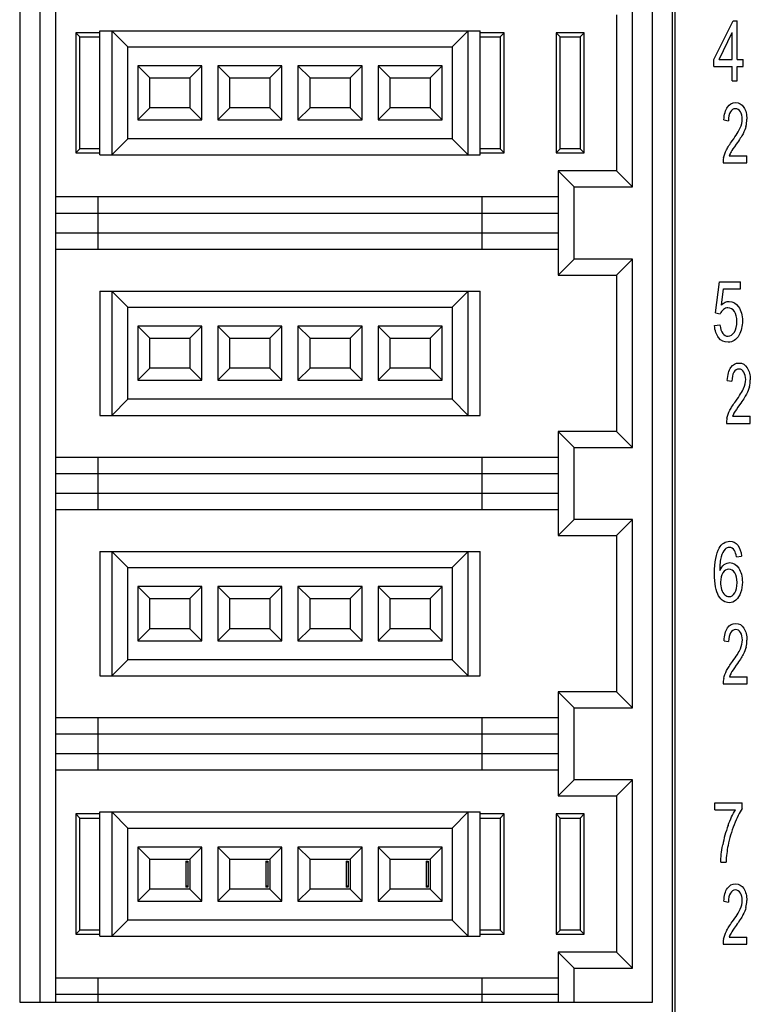
# Model space of a CAD drawing. Extents: x 0 to 390, y 0 to 268.
# Drawn here: x 183 to 201, y 146 to 170 of the extents above; entities that cross this region are included whole.
import ezdxf

# ---------------------------------------------------------------- set-up
doc = ezdxf.new("R2010")
doc.units = 0
doc.header["$MEASUREMENT"] = 0
doc.layers.add('1_外観図', color=7, linetype='CONTINUOUS')

msp = doc.modelspace()

# ---------------------------------------------------------------- linework, layer by layer
at = {"layer": '1_外観図', "color": 7, "linetype": 'Continuous'}
for p, q in [((199.069815, 93.058608), (199.069815, 198.098304)), ((199, 93.128456), (199, 198.028456)), ((182.7, 171.528456), (182.7, 145.628456)), ((183.2, 171.528456), (183.2, 145.628456)), ((183.6, 145.628456), (183.6, 171.528456)), ((198.5, 145.628456), (198.5, 171.528456)), ((198, 165.978456), (198, 170.678456)), ((197.6, 170.278456), (197.6, 166.378456)), ((200.036869, 169.156423), (200.51603, 170.128456)), ((200.51603, 170.128456), (200.621316, 170.128456)), ((200.621316, 169.156423), (200.621316, 170.128456)), ((184.1, 169.828456), (184.1, 166.828456)), ((184.1, 169.828456), (184.2, 169.728456)), ((184.7, 169.828456), (184.1, 169.828456)), ((184.7, 166.778456), (184.7, 169.878456)), ((184.7, 169.878456), (194.2, 169.878456)), ((185, 169.878456), (185, 166.778456)), ((185, 169.878456), (185.4, 169.478456)), ((193.9, 169.878456), (193.5, 169.478456)), ((193.9, 166.778456), (193.9, 169.878456)), ((194.2, 166.778456), (194.2, 169.878456)), ((194.8, 169.828456), (194.2, 169.828456)), ((194.7, 169.728456), (194.8, 169.828456)), ((194.8, 166.828456), (194.8, 169.828456)), ((196.1, 169.828456), (196.1, 166.828456)), ((196.8, 169.828456), (196.1, 169.828456)), ((196.1, 169.828456), (196.2, 169.728456)), ((196.7, 169.728456), (196.8, 169.828456)), ((196.8, 166.828456), (196.8, 169.828456)), ((200.163643, 169.156423), (200.492394, 169.832753)), ((200.492394, 169.156423), (200.492394, 169.832753)), ((184.2, 166.928456), (184.2, 169.728456)), ((184.2, 169.728456), (184.7, 169.728456)), ((194.2, 169.728456), (194.7, 169.728456)), ((194.7, 169.728456), (194.7, 166.928456)), ((196.2, 166.928456), (196.2, 169.728456)), ((196.2, 169.728456), (196.7, 169.728456)), ((196.7, 169.728456), (196.7, 166.928456)), ((185.4, 167.178456), (185.4, 169.478456)), ((185.4, 169.478456), (193.5, 169.478456)), ((193.5, 169.478456), (193.5, 167.178456)), ((200.036869, 168.987596), (200.036869, 169.156423)), ((200.163643, 169.156423), (200.492394, 169.156423)), ((200.621316, 169.156423), (200.763131, 169.156423)), ((200.763131, 168.987596), (200.763131, 169.156423)), ((185.65, 169.003456), (185.65, 167.653456)), ((185.65, 169.003456), (185.95, 168.703456)), ((187.25, 169.003456), (185.65, 169.003456)), ((186.95, 168.703456), (187.25, 169.003456)), ((187.25, 167.653456), (187.25, 169.003456)), ((187.65, 169.003456), (187.65, 167.653456)), ((187.65, 169.003456), (187.95, 168.703456)), ((189.25, 169.003456), (187.65, 169.003456)), ((188.95, 168.703456), (189.25, 169.003456)), ((189.25, 167.653456), (189.25, 169.003456)), ((189.65, 169.003456), (189.65, 167.653456)), ((191.25, 169.003456), (189.65, 169.003456)), ((189.65, 169.003456), (189.95, 168.703456)), ((190.95, 168.703456), (191.25, 169.003456)), ((191.25, 167.653456), (191.25, 169.003456)), ((191.65, 169.003456), (191.65, 167.653456)), ((193.25, 169.003456), (191.65, 169.003456)), ((191.65, 169.003456), (191.95, 168.703456)), ((192.95, 168.703456), (193.25, 169.003456)), ((193.25, 167.653456), (193.25, 169.003456)), ((200.036869, 168.987596), (200.492394, 168.987596)), ((200.492394, 168.628456), (200.492394, 168.987596)), ((200.621316, 168.987596), (200.763131, 168.987596)), ((200.621316, 168.628456), (200.621316, 168.987596)), ((185.95, 167.953456), (185.95, 168.703456)), ((185.95, 168.703456), (186.95, 168.703456)), ((186.95, 168.703456), (186.95, 167.953456)), ((187.95, 167.953456), (187.95, 168.703456)), ((187.95, 168.703456), (188.95, 168.703456)), ((188.95, 168.703456), (188.95, 167.953456)), ((189.95, 167.953456), (189.95, 168.703456)), ((189.95, 168.703456), (190.95, 168.703456)), ((190.95, 168.703456), (190.95, 167.953456)), ((191.95, 167.953456), (191.95, 168.703456)), ((191.95, 168.703456), (192.95, 168.703456)), ((192.95, 168.703456), (192.95, 167.953456)), ((200.492394, 168.628456), (200.621316, 168.628456)), ((185.65, 167.653456), (185.95, 167.953456)), ((186.95, 167.953456), (185.95, 167.953456)), ((186.95, 167.953456), (187.25, 167.653456)), ((187.65, 167.653456), (187.95, 167.953456)), ((188.95, 167.953456), (187.95, 167.953456)), ((188.95, 167.953456), (189.25, 167.653456)), ((189.65, 167.653456), (189.95, 167.953456)), ((190.95, 167.953456), (189.95, 167.953456)), ((190.95, 167.953456), (191.25, 167.653456)), ((191.65, 167.653456), (191.95, 167.953456)), ((192.95, 167.953456), (191.95, 167.953456)), ((192.95, 167.953456), (193.25, 167.653456)), ((185.65, 167.653456), (187.25, 167.653456)), ((187.65, 167.653456), (189.25, 167.653456)), ((189.65, 167.653456), (191.25, 167.653456)), ((191.65, 167.653456), (193.25, 167.653456)), ((200.286388, 167.650761), (200.399962, 167.63132)), ((185.4, 167.178456), (185, 166.778456)), ((193.5, 167.178456), (185.4, 167.178456)), ((193.5, 167.178456), (193.9, 166.778456)), ((184.1, 166.828456), (184.2, 166.928456)), ((184.7, 166.928456), (184.2, 166.928456)), ((194.7, 166.928456), (194.2, 166.928456)), ((194.7, 166.928456), (194.8, 166.828456)), ((196.1, 166.828456), (196.2, 166.928456)), ((196.7, 166.928456), (196.2, 166.928456)), ((196.7, 166.928456), (196.8, 166.828456)), ((184.1, 166.828456), (184.7, 166.828456)), ((184.7, 166.778456), (194.2, 166.778456)), ((194.2, 166.828456), (194.8, 166.828456)), ((196.1, 166.828456), (196.8, 166.828456)), ((200.418994, 166.755468), (200.860399, 166.755468)), ((200.860399, 166.578456), (200.860399, 166.755468)), ((196.15, 166.378456), (196.15, 163.778456)), ((197.6, 166.378456), (196.15, 166.378456)), ((196.55, 165.978456), (196.15, 166.378456)), ((198, 165.978456), (197.6, 166.378456)), ((200.265515, 166.578456), (200.860399, 166.578456)), ((196.55, 165.978456), (198, 165.978456)), ((196.55, 164.178456), (196.55, 165.978456)), ((196.15, 165.728456), (183.6, 165.728456)), ((184.65, 165.728456), (184.65, 164.428456)), ((194.25, 164.428456), (194.25, 165.728456)), ((183.6, 165.328456), (196.15, 165.328456)), ((196.15, 164.828456), (183.6, 164.828456)), ((183.6, 164.428456), (196.15, 164.428456)), ((196.15, 163.778456), (196.55, 164.178456)), ((198, 164.178456), (196.55, 164.178456)), ((198, 164.178456), (197.6, 163.778456)), ((198, 159.478456), (198, 164.178456)), ((196.15, 163.778456), (197.6, 163.778456)), ((197.6, 163.778456), (197.6, 159.878456)), ((200.074829, 162.837528), (200.176535, 163.607992)), ((200.176535, 163.607992), (200.69867, 163.607992)), ((200.22309, 163.028865), (200.279673, 163.432003)), ((200.279673, 163.432003), (200.69867, 163.432003)), ((200.69867, 163.432003), (200.69867, 163.607992)), ((184.7, 163.378456), (184.7, 160.278456)), ((184.7, 163.378456), (194.2, 163.378456)), ((185, 163.378456), (185, 160.278456)), ((185, 163.378456), (185.4, 162.978456)), ((193.9, 163.378456), (193.5, 162.978456)), ((193.9, 160.278456), (193.9, 163.378456)), ((194.2, 160.278456), (194.2, 163.378456)), ((185.4, 160.678456), (185.4, 162.978456)), ((185.4, 162.978456), (193.5, 162.978456)), ((193.5, 162.978456), (193.5, 160.678456)), ((200.074829, 162.837528), (200.195873, 162.815018)), ((185.65, 162.503456), (185.65, 161.153456)), ((187.25, 162.503456), (185.65, 162.503456)), ((185.65, 162.503456), (185.95, 162.203456)), ((186.95, 162.203456), (187.25, 162.503456)), ((187.25, 161.153456), (187.25, 162.503456)), ((187.65, 162.503456), (187.65, 161.153456)), ((189.25, 162.503456), (187.65, 162.503456)), ((187.65, 162.503456), (187.95, 162.203456)), ((188.95, 162.203456), (189.25, 162.503456)), ((189.25, 161.153456), (189.25, 162.503456)), ((189.65, 162.503456), (189.65, 161.153456)), ((191.25, 162.503456), (189.65, 162.503456)), ((189.65, 162.503456), (189.95, 162.203456)), ((190.95, 162.203456), (191.25, 162.503456)), ((191.25, 161.153456), (191.25, 162.503456)), ((193.25, 162.503456), (191.65, 162.503456)), ((191.65, 162.503456), (191.95, 162.203456)), ((191.65, 162.503456), (191.65, 161.153456)), ((192.95, 162.203456), (193.25, 162.503456)), ((193.25, 161.153456), (193.25, 162.503456)), ((200.05191, 162.521361), (200.187278, 162.537732)), ((185.95, 161.453456), (185.95, 162.203456)), ((185.95, 162.203456), (186.95, 162.203456)), ((186.95, 162.203456), (186.95, 161.453456)), ((187.95, 161.453456), (187.95, 162.203456)), ((187.95, 162.203456), (188.95, 162.203456)), ((188.95, 162.203456), (188.95, 161.453456)), ((189.95, 161.453456), (189.95, 162.203456)), ((189.95, 162.203456), (190.95, 162.203456)), ((190.95, 162.203456), (190.95, 161.453456)), ((191.95, 162.203456), (192.95, 162.203456)), ((191.95, 161.453456), (191.95, 162.203456)), ((192.95, 162.203456), (192.95, 161.453456)), ((185.65, 161.153456), (185.95, 161.453456)), ((186.95, 161.453456), (185.95, 161.453456)), ((186.95, 161.453456), (187.25, 161.153456)), ((187.65, 161.153456), (187.95, 161.453456)), ((188.95, 161.453456), (187.95, 161.453456)), ((188.95, 161.453456), (189.25, 161.153456)), ((189.65, 161.153456), (189.95, 161.453456)), ((190.95, 161.453456), (189.95, 161.453456)), ((190.95, 161.453456), (191.25, 161.153456)), ((191.65, 161.153456), (191.95, 161.453456)), ((192.95, 161.453456), (191.95, 161.453456)), ((192.95, 161.453456), (193.25, 161.153456)), ((185.65, 161.153456), (187.25, 161.153456)), ((187.65, 161.153456), (189.25, 161.153456)), ((189.65, 161.153456), (191.25, 161.153456)), ((191.65, 161.153456), (193.25, 161.153456)), ((200.371722, 161.150761), (200.485297, 161.13132)), ((185.4, 160.678456), (185, 160.278456)), ((193.5, 160.678456), (185.4, 160.678456)), ((193.5, 160.678456), (193.9, 160.278456)), ((184.7, 160.278456), (194.2, 160.278456)), ((200.504328, 160.255468), (200.945733, 160.255468)), ((200.945733, 160.078456), (200.945733, 160.255468)), ((200.350849, 160.078456), (200.945733, 160.078456)), ((197.6, 159.878456), (196.15, 159.878456)), ((196.55, 159.478456), (196.15, 159.878456)), ((196.15, 159.878456), (196.15, 157.278456)), ((198, 159.478456), (197.6, 159.878456)), ((196.55, 159.478456), (198, 159.478456)), ((196.55, 157.678456), (196.55, 159.478456)), ((196.15, 159.228456), (183.6, 159.228456)), ((184.65, 159.228456), (184.65, 157.928456)), ((194.25, 157.928456), (194.25, 159.228456)), ((183.6, 158.828456), (196.15, 158.828456)), ((196.15, 158.328456), (183.6, 158.328456)), ((183.6, 157.928456), (196.15, 157.928456)), ((196.15, 157.278456), (196.55, 157.678456)), ((198, 157.678456), (196.55, 157.678456)), ((198, 157.678456), (197.6, 157.278456)), ((198, 152.978456), (198, 157.678456)), ((196.15, 157.278456), (197.6, 157.278456)), ((197.6, 157.278456), (197.6, 153.378456)), ((184.7, 156.878456), (194.2, 156.878456)), ((184.7, 156.878456), (184.7, 153.778456)), ((185, 156.878456), (185.4, 156.478456)), ((185, 156.878456), (185, 153.778456)), ((193.9, 156.878456), (193.5, 156.478456)), ((193.9, 153.778456), (193.9, 156.878456)), ((194.2, 153.778456), (194.2, 156.878456)), ((200.599829, 156.746805), (200.728035, 156.761129)), ((185.4, 156.478456), (193.5, 156.478456)), ((185.4, 154.178456), (185.4, 156.478456)), ((193.5, 156.478456), (193.5, 154.178456)), ((187.25, 156.003456), (185.65, 156.003456)), ((185.65, 156.003456), (185.95, 155.703456)), ((185.65, 156.003456), (185.65, 154.653456)), ((186.95, 155.703456), (187.25, 156.003456)), ((187.25, 154.653456), (187.25, 156.003456)), ((189.25, 156.003456), (187.65, 156.003456)), ((187.65, 156.003456), (187.95, 155.703456)), ((187.65, 156.003456), (187.65, 154.653456)), ((188.95, 155.703456), (189.25, 156.003456)), ((189.25, 154.653456), (189.25, 156.003456)), ((191.25, 156.003456), (189.65, 156.003456)), ((189.65, 156.003456), (189.95, 155.703456)), ((189.65, 156.003456), (189.65, 154.653456)), ((190.95, 155.703456), (191.25, 156.003456)), ((191.25, 154.653456), (191.25, 156.003456)), ((193.25, 156.003456), (191.65, 156.003456)), ((191.65, 156.003456), (191.95, 155.703456)), ((191.65, 156.003456), (191.65, 154.653456)), ((192.95, 155.703456), (193.25, 156.003456)), ((193.25, 154.653456), (193.25, 156.003456)), ((185.95, 155.703456), (186.95, 155.703456)), ((185.95, 154.953456), (185.95, 155.703456)), ((186.95, 155.703456), (186.95, 154.953456)), ((187.95, 155.703456), (188.95, 155.703456)), ((187.95, 154.953456), (187.95, 155.703456)), ((188.95, 155.703456), (188.95, 154.953456)), ((189.95, 155.703456), (190.95, 155.703456)), ((189.95, 154.953456), (189.95, 155.703456)), ((190.95, 155.703456), (190.95, 154.953456)), ((191.95, 155.703456), (192.95, 155.703456)), ((191.95, 154.953456), (191.95, 155.703456)), ((192.95, 155.703456), (192.95, 154.953456)), ((185.65, 154.653456), (185.95, 154.953456)), ((186.95, 154.953456), (185.95, 154.953456)), ((186.95, 154.953456), (187.25, 154.653456)), ((187.65, 154.653456), (187.95, 154.953456)), ((188.95, 154.953456), (187.95, 154.953456)), ((188.95, 154.953456), (189.25, 154.653456)), ((189.65, 154.653456), (189.95, 154.953456)), ((190.95, 154.953456), (189.95, 154.953456)), ((190.95, 154.953456), (191.25, 154.653456)), ((191.65, 154.653456), (191.95, 154.953456)), ((192.95, 154.953456), (191.95, 154.953456)), ((192.95, 154.953456), (193.25, 154.653456)), ((185.65, 154.653456), (187.25, 154.653456)), ((187.65, 154.653456), (189.25, 154.653456)), ((189.65, 154.653456), (191.25, 154.653456)), ((191.65, 154.653456), (193.25, 154.653456)), ((200.289458, 154.650761), (200.403032, 154.63132)), ((185.4, 154.178456), (185, 153.778456)), ((193.5, 154.178456), (185.4, 154.178456)), ((193.5, 154.178456), (193.9, 153.778456)), ((184.7, 153.778456), (194.2, 153.778456)), ((200.422063, 153.755468), (200.863469, 153.755468)), ((200.863469, 153.578456), (200.863469, 153.755468)), ((197.6, 153.378456), (196.15, 153.378456)), ((196.55, 152.978456), (196.15, 153.378456)), ((196.15, 153.378456), (196.15, 150.778456)), ((198, 152.978456), (197.6, 153.378456)), ((200.268585, 153.578456), (200.863469, 153.578456)), ((196.55, 152.978456), (198, 152.978456)), ((196.55, 151.178456), (196.55, 152.978456)), ((196.15, 152.728456), (183.6, 152.728456)), ((184.65, 152.728456), (184.65, 151.428456)), ((194.25, 151.428456), (194.25, 152.728456)), ((183.6, 152.328456), (196.15, 152.328456)), ((196.15, 151.828456), (183.6, 151.828456)), ((183.6, 151.428456), (196.15, 151.428456)), ((196.15, 150.778456), (196.55, 151.178456)), ((198, 151.178456), (196.55, 151.178456)), ((198, 151.178456), (197.6, 150.778456)), ((198, 146.478456), (198, 151.178456)), ((196.15, 150.778456), (197.6, 150.778456)), ((197.6, 150.778456), (197.6, 146.878456)), ((200.060147, 150.609015), (200.739853, 150.609015)), ((200.060147, 150.432003), (200.060147, 150.609015)), ((200.060147, 150.432003), (200.574403, 150.432003)), ((200.739853, 150.465768), (200.739853, 150.609015)), ((184.7, 150.328456), (184.1, 150.328456)), ((184.1, 150.328456), (184.2, 150.228456)), ((184.1, 150.328456), (184.1, 147.328456)), ((184.2, 150.228456), (184.7, 150.228456)), ((184.2, 147.428456), (184.2, 150.228456)), ((184.7, 150.378456), (194.2, 150.378456)), ((184.7, 147.278456), (184.7, 150.378456)), ((185, 150.378456), (185.4, 149.978456)), ((185, 150.378456), (185, 147.278456)), ((193.9, 150.378456), (193.5, 149.978456)), ((193.9, 147.278456), (193.9, 150.378456)), ((194.2, 147.278456), (194.2, 150.378456)), ((194.8, 150.328456), (194.2, 150.328456)), ((194.2, 150.228456), (194.7, 150.228456)), ((194.7, 150.228456), (194.8, 150.328456)), ((194.7, 150.228456), (194.7, 147.428456)), ((194.8, 147.328456), (194.8, 150.328456)), ((196.8, 150.328456), (196.1, 150.328456)), ((196.1, 150.328456), (196.2, 150.228456)), ((196.1, 150.328456), (196.1, 147.328456)), ((196.2, 150.228456), (196.7, 150.228456)), ((196.2, 147.428456), (196.2, 150.228456)), ((196.8, 150.328456), (196.7, 150.228456)), ((196.7, 150.228456), (196.7, 147.428456)), ((196.8, 147.328456), (196.8, 150.328456)), ((185.4, 149.978456), (193.5, 149.978456)), ((185.4, 147.678456), (185.4, 149.978456)), ((193.5, 149.978456), (193.5, 147.678456)), ((187.25, 149.503456), (185.65, 149.503456)), ((185.65, 149.503456), (185.95, 149.203456)), ((185.65, 149.503456), (185.65, 148.153456)), ((186.95, 149.203456), (187.25, 149.503456)), ((187.25, 148.153456), (187.25, 149.503456)), ((189.25, 149.503456), (187.65, 149.503456)), ((187.65, 149.503456), (187.95, 149.203456)), ((187.65, 149.503456), (187.65, 148.153456)), ((188.95, 149.203456), (189.25, 149.503456)), ((189.25, 148.153456), (189.25, 149.503456)), ((191.25, 149.503456), (189.65, 149.503456)), ((189.65, 149.503456), (189.95, 149.203456)), ((189.65, 149.503456), (189.65, 148.153456)), ((190.95, 149.203456), (191.25, 149.503456)), ((191.25, 148.153456), (191.25, 149.503456)), ((193.25, 149.503456), (191.65, 149.503456)), ((191.65, 149.503456), (191.95, 149.203456)), ((191.65, 149.503456), (191.65, 148.153456)), ((192.95, 149.203456), (193.25, 149.503456)), ((193.25, 148.153456), (193.25, 149.503456)), ((185.95, 149.203456), (186.95, 149.203456)), ((185.95, 148.453456), (185.95, 149.203456)), ((186.95, 149.203456), (186.95, 148.453456)), ((187.95, 149.203456), (188.95, 149.203456)), ((187.95, 148.453456), (187.95, 149.203456)), ((188.95, 149.203456), (188.95, 148.453456)), ((189.95, 149.203456), (190.95, 149.203456)), ((189.95, 148.453456), (189.95, 149.203456)), ((190.95, 149.203456), (190.95, 148.453456)), ((191.95, 149.203456), (192.95, 149.203456)), ((191.95, 148.453456), (191.95, 149.203456)), ((192.95, 149.203456), (192.95, 148.453456)), ((186.85, 149.153456), (186.9, 149.153456)), ((186.85, 149.153456), (186.85, 148.503456)), ((186.9, 149.128456), (186.85, 149.128456)), ((186.9, 149.153456), (186.9, 148.503456)), ((188.85, 149.153456), (188.9, 149.153456)), ((188.85, 149.153456), (188.85, 148.503456)), ((188.9, 149.128456), (188.85, 149.128456)), ((188.9, 149.153456), (188.9, 148.503456)), ((190.85, 149.153456), (190.9, 149.153456)), ((190.85, 149.153456), (190.85, 148.503456)), ((190.9, 149.128456), (190.85, 149.128456)), ((190.9, 149.153456), (190.9, 148.503456)), ((192.85, 149.153456), (192.9, 149.153456)), ((192.85, 149.153456), (192.85, 148.503456)), ((192.9, 149.128456), (192.85, 149.128456)), ((192.9, 149.153456), (192.9, 148.503456)), ((200.206975, 149.128456), (200.339478, 149.128456)), ((185.65, 148.153456), (185.95, 148.453456)), ((186.95, 148.453456), (185.95, 148.453456)), ((186.9, 148.528456), (186.85, 148.528456)), ((186.9, 148.503456), (186.85, 148.503456)), ((186.95, 148.453456), (187.25, 148.153456)), ((187.65, 148.153456), (187.95, 148.453456)), ((188.95, 148.453456), (187.95, 148.453456)), ((188.9, 148.528456), (188.85, 148.528456)), ((188.9, 148.503456), (188.85, 148.503456)), ((188.95, 148.453456), (189.25, 148.153456)), ((189.65, 148.153456), (189.95, 148.453456)), ((190.95, 148.453456), (189.95, 148.453456)), ((190.9, 148.528456), (190.85, 148.528456)), ((190.9, 148.503456), (190.85, 148.503456)), ((190.95, 148.453456), (191.25, 148.153456)), ((191.65, 148.153456), (191.95, 148.453456)), ((192.95, 148.453456), (191.95, 148.453456)), ((192.9, 148.528456), (192.85, 148.528456)), ((192.9, 148.503456), (192.85, 148.503456)), ((192.95, 148.453456), (193.25, 148.153456)), ((185.65, 148.153456), (187.25, 148.153456)), ((187.65, 148.153456), (189.25, 148.153456)), ((189.65, 148.153456), (191.25, 148.153456)), ((191.65, 148.153456), (193.25, 148.153456)), ((200.284853, 148.150761), (200.398428, 148.13132)), ((185.4, 147.678456), (185, 147.278456)), ((193.5, 147.678456), (185.4, 147.678456)), ((193.5, 147.678456), (193.9, 147.278456)), ((184.1, 147.328456), (184.2, 147.428456)), ((184.1, 147.328456), (184.7, 147.328456)), ((184.7, 147.428456), (184.2, 147.428456)), ((184.7, 147.278456), (194.2, 147.278456)), ((194.7, 147.428456), (194.2, 147.428456)), ((194.2, 147.328456), (194.8, 147.328456)), ((194.7, 147.428456), (194.8, 147.328456)), ((196.2, 147.428456), (196.1, 147.328456)), ((196.1, 147.328456), (196.8, 147.328456)), ((196.7, 147.428456), (196.2, 147.428456)), ((196.7, 147.428456), (196.8, 147.328456)), ((200.417459, 147.255468), (200.858864, 147.255468)), ((200.858864, 147.078456), (200.858864, 147.255468)), ((200.26398, 147.078456), (200.858864, 147.078456)), ((197.6, 146.878456), (196.15, 146.878456)), ((196.55, 146.478456), (196.15, 146.878456)), ((196.15, 146.878456), (196.15, 145.628456)), ((198, 146.478456), (197.6, 146.878456)), ((196.55, 146.478456), (198, 146.478456)), ((196.55, 145.628456), (196.55, 146.478456)), ((196.15, 146.228456), (183.6, 146.228456)), ((184.65, 146.228456), (184.65, 145.628456)), ((194.25, 145.628456), (194.25, 146.228456)), ((183.6, 145.828456), (196.15, 145.828456)), ((182.7, 145.628456), (198.5, 145.628456))]:
    msp.add_line(p, q, dxfattribs=at)
for centre, radius, start, end in [((200.143066, 167.667168), 0.716106, 345.7638753, 0.0789662), ((200.780246, 166.593351), 0.514947, 167.2876481, 181.657613), ((200.2284, 161.167168), 0.716106, 345.7638753, 0.0789662), ((200.86558, 160.093351), 0.514947, 167.2876481, 181.657613), ((200.146135, 154.667168), 0.716106, 345.7638753, 0.0789662), ((200.783316, 153.593351), 0.514947, 167.2876481, 181.657613), ((203.100041, 149.02984), 2.892904, 159.5815891, 169.5158395), ((200.141531, 148.167168), 0.716106, 345.7638753, 0.0789662), ((200.778711, 147.093351), 0.514947, 167.2876481, 181.657613)]:
    msp.add_arc(centre, radius, start, end, dxfattribs=at)
for points in [[(200.286388, 167.650761), (200.293755, 167.791962), (200.323223, 167.899397), (200.374046, 167.97332)], [(200.374046, 167.97332), (200.424519, 168.046737), (200.492664, 168.084595), (200.578612, 168.084595)], [(200.448462, 167.85233), (200.416538, 167.799124), (200.399962, 167.725454), (200.399962, 167.63132)], [(200.576156, 167.932139), (200.522746, 167.932139), (200.480385, 167.905536), (200.448462, 167.85233)], [(200.698325, 167.856423), (200.667016, 167.906559), (200.626497, 167.932139), (200.576156, 167.932139)], [(200.578612, 168.084595), (200.66456, 168.084595), (200.733319, 168.04469), (200.78366, 167.964881)], [(200.745597, 167.672248), (200.745597, 167.744895), (200.729635, 167.806286), (200.698325, 167.856423)], [(200.78366, 167.964881), (200.834001, 167.885072), (200.859171, 167.785822), (200.859171, 167.668155)], [(200.694028, 167.450215), (200.728407, 167.527978), (200.745597, 167.602671), (200.745597, 167.672248)], [(200.495694, 167.133105), (200.593346, 167.266041), (200.659649, 167.372453), (200.694028, 167.450215)], [(200.837181, 167.491065), (200.822336, 167.432821), (200.79778, 167.37143), (200.763553, 167.307763)], [(200.350849, 166.905877), (200.384001, 166.971361), (200.4325, 167.047078), (200.495694, 167.133105)], [(200.763553, 167.307763), (200.729021, 167.243531), (200.672541, 167.155536), (200.593304, 167.044091)], [(200.277922, 166.706669), (200.293141, 166.773885), (200.317698, 166.840393), (200.350849, 166.905877)], [(200.593304, 167.044091), (200.527043, 166.950898), (200.484069, 166.88746), (200.46549, 166.854972)], [(200.46549, 166.854972), (200.44662, 166.821975), (200.431272, 166.78821), (200.418994, 166.755468)], [(200.22309, 163.028865), (200.286119, 163.09128), (200.352012, 163.122999), (200.421487, 163.122999)], [(200.387108, 162.960311), (200.345566, 162.960311), (200.307606, 162.945986), (200.274573, 162.919601)], [(200.548797, 162.868998), (200.507435, 162.929615), (200.453718, 162.960311), (200.387108, 162.960311)], [(200.421487, 163.122999), (200.513165, 163.122999), (200.590518, 163.076955), (200.653368, 162.986659)], [(200.653368, 162.986659), (200.716576, 162.89585), (200.74809, 162.779206), (200.74809, 162.636982)], [(200.274573, 162.919601), (200.240996, 162.89278), (200.214495, 162.857992), (200.195873, 162.815018)], [(200.611289, 162.620611), (200.611289, 162.724977), (200.590518, 162.807855), (200.548797, 162.868998)], [(200.15487, 162.217187), (200.094884, 162.293189), (200.060505, 162.394486), (200.05191, 162.521361)], [(200.187278, 162.537732), (200.197306, 162.443599), (200.220225, 162.371975), (200.256753, 162.324908)], [(200.547007, 162.354348), (200.589802, 162.421089), (200.611289, 162.510106), (200.611289, 162.620611)], [(200.74809, 162.636982), (200.74809, 162.500898), (200.720157, 162.38323), (200.66529, 162.284681)], [(200.389256, 162.102876), (200.293281, 162.102876), (200.215211, 162.140734), (200.15487, 162.217187)], [(200.256753, 162.324908), (200.293281, 162.277842), (200.337688, 162.254308), (200.389256, 162.254308)], [(200.389256, 162.254308), (200.450853, 162.254308), (200.503854, 162.28705), (200.547007, 162.354348)], [(200.66529, 162.284681), (200.597681, 162.163244), (200.505286, 162.102876), (200.389256, 162.102876)], [(200.371722, 161.150761), (200.379089, 161.291962), (200.408557, 161.399397), (200.45938, 161.47332)], [(200.45938, 161.47332), (200.509853, 161.546737), (200.577998, 161.584595), (200.663946, 161.584595)], [(200.663946, 161.584595), (200.749894, 161.584595), (200.818653, 161.54469), (200.868994, 161.464881)], [(200.868994, 161.464881), (200.919335, 161.385072), (200.944505, 161.285822), (200.944505, 161.168155)], [(200.533796, 161.35233), (200.501872, 161.299124), (200.485297, 161.225454), (200.485297, 161.13132)], [(200.66149, 161.432139), (200.60808, 161.432139), (200.56572, 161.405536), (200.533796, 161.35233)], [(200.78366, 161.356423), (200.75235, 161.406559), (200.711832, 161.432139), (200.66149, 161.432139)], [(200.830931, 161.172248), (200.830931, 161.244895), (200.814969, 161.306286), (200.78366, 161.356423)], [(200.779362, 160.950215), (200.813741, 161.027978), (200.830931, 161.102671), (200.830931, 161.172248)], [(200.922515, 160.991065), (200.907671, 160.932821), (200.883114, 160.87143), (200.848887, 160.807763)], [(200.581029, 160.633105), (200.67868, 160.766041), (200.744983, 160.872453), (200.779362, 160.950215)], [(200.848887, 160.807763), (200.814355, 160.743531), (200.757875, 160.655536), (200.678638, 160.544091)], [(200.436183, 160.405877), (200.469335, 160.471361), (200.517834, 160.547078), (200.581029, 160.633105)], [(200.678638, 160.544091), (200.612377, 160.450898), (200.569403, 160.38746), (200.550824, 160.354972)], [(200.363257, 160.206669), (200.378475, 160.273885), (200.403032, 160.340393), (200.436183, 160.405877)], [(200.550824, 160.354972), (200.531954, 160.321975), (200.516606, 160.28821), (200.504328, 160.255468)], [(200.165754, 156.962742), (200.230969, 157.077296), (200.319065, 157.134595), (200.430082, 157.134595)], [(200.430082, 157.134595), (200.512449, 157.134595), (200.579775, 157.100829), (200.632599, 157.035054)], [(200.632599, 157.035054), (200.685778, 156.968838), (200.717292, 156.877773), (200.728035, 156.761129)], [(200.053342, 156.330365), (200.053342, 156.619929), (200.090587, 156.830707), (200.165754, 156.962742)], [(200.31399, 156.934168), (200.273226, 156.891075), (200.240996, 156.829683), (200.217895, 156.748957)], [(200.422203, 156.983162), (200.380662, 156.983162), (200.34485, 156.966791), (200.31399, 156.934168)], [(200.550714, 156.903834), (200.51603, 156.956559), (200.473056, 156.983162), (200.422203, 156.983162)], [(200.599829, 156.746805), (200.58837, 156.818428), (200.571896, 156.871634), (200.550714, 156.903834)], [(200.217895, 156.748957), (200.194441, 156.666996), (200.182265, 156.551375), (200.181548, 156.401989)], [(200.181548, 156.401989), (200.212347, 156.46952), (200.250307, 156.519656), (200.295356, 156.552606)], [(200.295356, 156.552606), (200.339836, 156.58514), (200.387108, 156.601511), (200.436528, 156.601511)], [(200.436528, 156.601511), (200.522476, 156.601511), (200.595532, 156.555468), (200.655696, 156.465427)], [(200.154841, 155.77145), (200.087005, 155.884254), (200.053342, 156.070475), (200.053342, 156.330365)], [(200.262299, 156.349038), (200.221658, 156.289438), (200.201603, 156.210652), (200.201603, 156.114472)], [(200.410744, 156.438824), (200.352012, 156.438824), (200.302592, 156.408128), (200.262299, 156.349038)], [(200.556855, 156.348783), (200.518179, 156.408128), (200.469475, 156.438824), (200.410744, 156.438824)], [(200.61487, 156.10424), (200.61487, 156.207582), (200.595532, 156.289438), (200.556855, 156.348783)], [(200.655696, 156.465427), (200.715859, 156.375386), (200.746658, 156.258742), (200.746658, 156.115495)], [(200.201603, 156.114472), (200.201603, 156.051034), (200.210914, 155.989642), (200.2294, 155.932254)], [(200.556116, 155.848471), (200.594816, 155.910857), (200.61487, 155.995782), (200.61487, 156.10424)], [(200.746658, 156.115495), (200.746658, 156.021361), (200.732333, 155.933367), (200.703683, 155.852535)], [(200.2294, 155.932254), (200.248158, 155.874022), (200.274659, 155.830024), (200.308936, 155.799097)], [(200.415757, 155.754308), (200.470191, 155.754308), (200.516746, 155.785004), (200.556116, 155.848471)], [(200.703683, 155.852535), (200.675034, 155.771702), (200.636357, 155.710311), (200.586841, 155.667563)], [(200.417906, 155.602876), (200.310471, 155.602876), (200.222374, 155.659151), (200.154841, 155.77145)], [(200.308936, 155.799097), (200.342701, 155.768633), (200.378513, 155.754308), (200.415757, 155.754308)], [(200.586841, 155.667563), (200.536801, 155.624363), (200.480935, 155.602876), (200.417906, 155.602876)], [(200.377115, 154.97332), (200.427589, 155.046737), (200.495733, 155.084595), (200.581681, 155.084595)], [(200.581681, 155.084595), (200.66763, 155.084595), (200.736388, 155.04469), (200.786729, 154.964881)], [(200.289458, 154.650761), (200.296825, 154.791962), (200.326293, 154.899397), (200.377115, 154.97332)], [(200.451531, 154.85233), (200.419608, 154.799124), (200.403032, 154.725454), (200.403032, 154.63132)], [(200.579226, 154.932139), (200.525815, 154.932139), (200.483455, 154.905536), (200.451531, 154.85233)], [(200.701395, 154.856423), (200.670085, 154.906559), (200.629567, 154.932139), (200.579226, 154.932139)], [(200.748666, 154.672248), (200.748666, 154.744895), (200.732705, 154.806286), (200.701395, 154.856423)], [(200.786729, 154.964881), (200.83707, 154.885072), (200.862241, 154.785822), (200.862241, 154.668155)], [(200.697098, 154.450215), (200.731477, 154.527978), (200.748666, 154.602671), (200.748666, 154.672248)], [(200.498764, 154.133105), (200.596415, 154.266041), (200.662718, 154.372453), (200.697098, 154.450215)], [(200.84025, 154.491065), (200.825406, 154.432821), (200.800849, 154.37143), (200.766622, 154.307763)], [(200.353919, 153.905877), (200.38707, 153.971361), (200.43557, 154.047078), (200.498764, 154.133105)], [(200.766622, 154.307763), (200.732091, 154.243531), (200.675611, 154.155536), (200.596373, 154.044091)], [(200.280992, 153.706669), (200.296211, 153.773885), (200.320767, 153.840393), (200.353919, 153.905877)], [(200.46856, 153.854972), (200.44969, 153.821975), (200.434342, 153.78821), (200.422063, 153.755468)], [(200.596373, 154.044091), (200.530113, 153.950898), (200.487138, 153.88746), (200.46856, 153.854972)], [(200.388898, 150.039097), (200.446913, 150.194622), (200.50851, 150.325591), (200.574403, 150.432003)], [(200.739853, 150.465768), (200.672527, 150.363449), (200.606634, 150.228387), (200.540893, 150.060462)], [(200.540893, 150.060462), (200.474847, 149.891757), (200.42471, 149.718838), (200.388645, 149.540907)], [(200.206975, 149.128456), (200.208407, 149.246123), (200.224164, 149.388346), (200.255433, 149.556244)], [(200.388645, 149.540907), (200.363114, 149.414949), (200.346641, 149.277842), (200.339478, 149.128456)], [(200.284853, 148.150761), (200.29222, 148.291962), (200.321688, 148.399397), (200.372511, 148.47332)], [(200.372511, 148.47332), (200.422984, 148.546737), (200.491129, 148.584595), (200.577077, 148.584595)], [(200.577077, 148.584595), (200.663025, 148.584595), (200.731784, 148.54469), (200.782125, 148.464881)], [(200.782125, 148.464881), (200.832466, 148.385072), (200.857636, 148.285822), (200.857636, 148.168155)], [(200.446927, 148.35233), (200.415003, 148.299124), (200.398428, 148.225454), (200.398428, 148.13132)], [(200.574621, 148.432139), (200.521211, 148.432139), (200.478851, 148.405536), (200.446927, 148.35233)], [(200.696791, 148.356423), (200.665481, 148.406559), (200.624962, 148.432139), (200.574621, 148.432139)], [(200.744062, 148.172248), (200.744062, 148.244895), (200.7281, 148.306286), (200.696791, 148.356423)], [(200.494159, 147.633105), (200.591811, 147.766041), (200.658114, 147.872453), (200.692493, 147.950215)], [(200.692493, 147.950215), (200.726872, 148.027978), (200.744062, 148.102671), (200.744062, 148.172248)], [(200.835646, 147.991065), (200.820801, 147.932821), (200.796245, 147.87143), (200.762018, 147.807763)], [(200.762018, 147.807763), (200.727486, 147.743531), (200.671006, 147.655536), (200.591769, 147.544091)], [(200.349314, 147.405877), (200.382466, 147.471361), (200.430965, 147.547078), (200.494159, 147.633105)], [(200.591769, 147.544091), (200.525508, 147.450898), (200.482534, 147.38746), (200.463955, 147.354972)], [(200.276388, 147.206669), (200.291606, 147.273885), (200.316163, 147.340393), (200.349314, 147.405877)], [(200.463955, 147.354972), (200.445085, 147.321975), (200.429737, 147.28821), (200.417459, 147.255468)]]:
    msp.add_open_spline(points, degree=3, dxfattribs=at)

doc.saveas('drawing.dxf')
